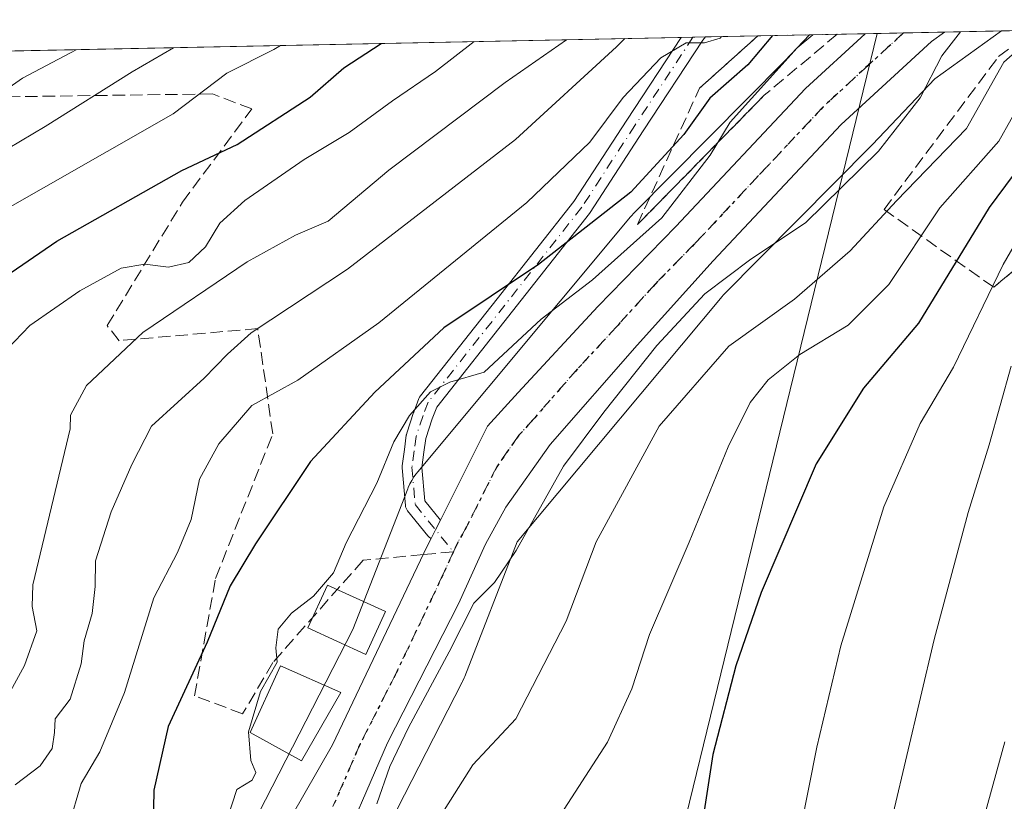
# Model space of a CAD drawing. Units: metres. Extents: x 637313 to 640123, y 4771454 to 4773818.
# Drawn here: x 639056 to 639186, y 4773704 to 4773808 of the extents above; entities that cross this region are included whole.
import ezdxf

# ---------------------------------------------------------------- set-up
doc = ezdxf.new("R2010")
doc.units = ezdxf.units.M
doc.header["$MEASUREMENT"] = 0
for name, pattern in [('DGN Style 3', [2.307223458686699, 1.648016756204785, -0.6592067024819142]), ('DGN Style 4', [2.6384748266838614, 1.318413404963828, -0.6592067024819142, 0.001648016756204785, -0.6592067024819142]), ('DGN Style 5', [1.1536117293433497, 0.4944050268614355, -0.6592067024819142])]:
    doc.linetypes.add(name, pattern=pattern)
for name, color, linetype, lineweight in [('Arbolado forestal CxS', 92, 'Continuous', 0), ('Camino Cxs', 7, 'Continuous', 0), ('Camino eje', 30, 'DGN Style 4', 13), ('Carretera de calzada única Cxs', 7, 'Continuous', 13), ('Carretera de calzada única eje', 7, 'DGN Style 4', 0), ('Comarca CxS', 21, 'Continuous', 0), ('Comunidad Autónoma CxS', 142, 'Continuous', 0), ('Curva de nivel maestra', 30, 'Continuous', 30), ('Curva de nivel normal', 30, 'Continuous', 0), ('Edificación Cxs', 1, 'Continuous', 13), ('Municipio CxS', 4, 'Continuous', 0), ('Núcleo urbano CxS', 7, 'Continuous', 0), ('Prado CxS', 92, 'Continuous', 0), ('Provincia CxS', 1, 'Continuous', 0), ('Ruta', 7, 'DGN Style 5', 30), ('Senda', 7, 'DGN Style 3', 0), ('Senda no paivmentada conexión', 7, 'DGN Style 3', 0), ('Talud superficial', 30, 'DGN Style 3', 0), ('Tendido', 6, 'Continuous', 0)]:
    doc.layers.add(name, color=color, linetype=linetype, lineweight=lineweight)

# ---------------------------------------------------------------- blocks, each defined once
blk = doc.blocks.new('*U9')
at = {"layer": 'Arbolado forestal CxS', "color": 92, "linetype": 'Continuous', "lineweight": 0}
blk.add_polyline3d([(638925.1706999998, 4773800.775599999, 397.9492000000027), (639160.4013999999, 4773805.5593, 296.5810999999958), (639157.1629999997, 4773802.146700001, 296.8938000000053), (639137.2627999998, 4773782.047300001, 299.5268999999971), (639136.9330000002, 4773781.693499999, 299.3552999999956), (639136.8052000003, 4773781.5441, 299.2848999999987), (639108.7451999999, 4773747.9146, 293.5929999999935), (639108.5411, 4773747.659299999, 293.5549000000028), (639108.2361000003, 4773747.233700001, 293.4982000000018), (639107.9598000003, 4773746.7893, 293.4320000000007), (639107.7130000005, 4773746.327500001, 293.3421999999992), (639107.4968999998, 4773745.8507, 293.2315999999992), (639107.4335000003, 4773745.6931, 293.2170000000042), (639100.1913000002, 4773727.102700001, 293.7816000000021), (639087.8071999997, 4773702.916300001, 294.6569000000018)], dxfattribs=at)

msp = doc.modelspace()

# ---------------------------------------------------------------- linework, layer by layer
at = {"layer": 'Arbolado forestal CxS', "color": 92, "linetype": 'Continuous', "lineweight": 0, "extrusion": (0.364094479260462, 0.007404229567076293, 0.9313325869723291), "elevation": 268341.4946876745, "flags": 128}
msp.add_lwpolyline([(4759823.467139159, -685275.3542651811), (4759823.467139158, -685415.2700569754)], dxfattribs=at)
at = {"layer": 'Arbolado forestal CxS', "color": 92, "linetype": 'Continuous', "lineweight": 0, "extrusion": (0.4944441055558561, 0.01006893090798926, 0.8691511048784554), "elevation": 364355.2401626566, "flags": 128}
msp.add_lwpolyline([(4759802.766485665, -639721.4797461197), (4759802.766485665, -639723.2937308246)], dxfattribs=at)
at = {"layer": 'Arbolado forestal CxS', "color": 92, "linetype": 'Continuous', "lineweight": 0, "extrusion": (0.4979965907366986, 0.01010959017077183, 0.8671200561636228), "elevation": 366819.2697798652, "flags": 128}
msp.add_lwpolyline([(4759849.5772221, -637964.4464679484), (4759849.5772221, -637966.3272178255)], dxfattribs=at)
at = {"layer": 'Arbolado forestal CxS', "color": 92, "linetype": 'Continuous', "lineweight": 0, "extrusion": (0.5584932574662557, 0.01135889541963441, 0.8294312851946065), "elevation": 411437.9263660209, "flags": 128}
msp.add_lwpolyline([(4759821.662197092, -610362.1760512303), (4759821.662197092, -610378.7361210248)], dxfattribs=at)
at = {"layer": 'Arbolado forestal CxS', "color": 92, "linetype": 'Continuous', "lineweight": 0}
msp.add_polyline3d([(639160.4014999997, 4773805.559400001, 296.5810000000056), (639157.1629999997, 4773802.146700001, 296.8938000000053), (639137.2627999998, 4773782.047300001, 299.5268999999971), (639136.9330000002, 4773781.693499999, 299.3552999999956), (639136.8052000003, 4773781.5441, 299.2848999999987), (639108.7451999999, 4773747.9146, 293.5929999999935), (639108.5411, 4773747.659299999, 293.5549000000028), (639108.2361000003, 4773747.233700001, 293.4982000000018), (639107.9598000003, 4773746.7893, 293.4320000000007), (639107.7130000005, 4773746.327500001, 293.3421999999992), (639107.4968999998, 4773745.8507, 293.2315999999992), (639107.4335000003, 4773745.6931, 293.2170000000042), (639100.1913000002, 4773727.102700001, 293.7816000000021), (639087.8071999997, 4773702.916300001, 294.6569000000018)], dxfattribs=at)
at = {"layer": 'Camino Cxs', "color": 7, "linetype": 'Continuous', "lineweight": 0, "extrusion": (0.8663055813547265, 0.01761354722675221, 0.4992037686834311), "elevation": 637937.0800473554, "flags": 128}
msp.add_lwpolyline([(4759826.569781304, -367162.0949346512), (4759826.569781305, -367168.5200919699)], dxfattribs=at)
at = {"layer": 'Camino Cxs', "color": 7, "linetype": 'Continuous', "lineweight": 0, "extrusion": (-0.8932857645098067, 0.449489189664226, 0.0001062973543600296), "elevation": 1574835.836531077, "flags": 128}
msp.add_lwpolyline([(-4551586.494595757, 126.5060177400881), (-4551587.79026721, 126.6080177406633), (-4551589.216435853, 126.1089177378427)], dxfattribs=at)
at = {"layer": 'Camino Cxs', "color": 7, "linetype": 'Continuous', "lineweight": 0}
msp.add_polyline3d([(639111.7379000002, 4773741.553900001, 293.5097999999998), (639111.0969000002, 4773740.279899999, 294.0090000000055), (639110.5144999997, 4773739.122500001, 293.9069000000018), (639110.4469, 4773739.154100001, 294.0243000000046), (639110.2613000004, 4773739.2841, 294.401199999993), (639110.0937000001, 4773739.4531, 294.8157999999967), (639110.0865000002, 4773739.4619, 294.8358000000007), (639107.4061000004, 4773742.7719, 305.239499999996), (639107.2960999999, 4773742.930299999, 305.4535000000033), (639107.2109000003, 4773743.1031, 305.6405999999988), (639107.1523000002, 4773743.286900001, 305.7976999999955), (639107.1212999999, 4773743.4771, 305.9222000000009), (639106.6901000004, 4773748.427300001, 309.0096999999951), (639106.6851000005, 4773748.540100001, 309.1184999999969), (639106.6973000001, 4773748.717300001, 309.2670999999973), (639106.9918999998, 4773750.860099999, 310.8181000000041), (639107.2467, 4773752.758099999, 312.3880000000063), (639107.2549000002, 4773752.810900001, 312.4850000000006), (639107.3013000004, 4773752.994899999, 312.7988000000041), (639108.2115000002, 4773755.7349, 317.127999999997), (639108.2273000004, 4773755.7797, 317.1937000000034), (639108.9161, 4773757.579700001, 319.5167999999976), (639109.0043000003, 4773757.765100001, 319.4401000000071), (639109.1102999998, 4773757.9213, 319.3234999999986), (639119.2238999996, 4773770.7147, 320.2657999999938), (639129.3169, 4773783.567500001, 317.9474000000046), (639136.3019000003, 4773794.3113, 317.821299999996), (639143.4620000003, 4773805.2148, 320.2860999999975), (639146.6688000001, 4773805.279999999, 314.7189000000071), (639146.3371000001, 4773804.8563, 314.9937000000064), (639138.4782999996, 4773792.8891, 314.9572000000044), (639131.4650999998, 4773782.101500001, 315.0532999999996), (639131.3976999996, 4773782.007300001, 315.0605000000069), (639121.2663000004, 4773769.105699999, 314.7825000000012), (639111.2731, 4773756.4649, 313.1456999999937), (639110.6697000006, 4773754.887700001, 311.2480999999971), (639109.8075000001, 4773752.291300001, 307.7498000000051), (639109.5683000004, 4773750.5101, 305.9254999999976), (639109.2928999999, 4773748.5075, 304.0926999999938), (639109.6769000003, 4773744.099099999, 300.1662000000069)], close=True, dxfattribs=at)
for points in [[(639110.5144999997, 4773739.122500001, 293.9069000000018), (639110.4469, 4773739.154100001, 294.0243000000046), (639110.2613000004, 4773739.2841, 294.401199999993), (639110.0937000001, 4773739.4531, 294.8157999999967), (639110.0865000002, 4773739.4619, 294.8358000000007), (639107.4061000004, 4773742.7719, 305.239499999996), (639107.2960999999, 4773742.930299999, 305.4535000000033), (639107.2109000003, 4773743.1031, 305.6405999999988), (639107.1523000002, 4773743.286900001, 305.7976999999955), (639107.1212999999, 4773743.4771, 305.9222000000009), (639106.6901000004, 4773748.427300001, 309.0096999999951), (639106.6851000005, 4773748.540100001, 309.1184999999969), (639106.6973000001, 4773748.717300001, 309.2670999999973), (639106.9918999998, 4773750.860099999, 310.8181000000041), (639107.2467, 4773752.758099999, 312.3880000000063), (639107.2549000002, 4773752.810900001, 312.4850000000006), (639107.3013000004, 4773752.994899999, 312.7988000000041), (639108.2115000002, 4773755.7349, 317.127999999997), (639108.2273000004, 4773755.7797, 317.1937000000034), (639108.9161, 4773757.579700001, 319.5167999999976), (639109.0043000003, 4773757.765100001, 319.4401000000071), (639109.1102999998, 4773757.9213, 319.3234999999986), (639119.2238999996, 4773770.7147, 320.2657999999938), (639129.3169, 4773783.567500001, 317.9474000000046), (639136.3019000003, 4773794.3113, 317.821299999996), (639143.4620000003, 4773805.2148, 320.2860999999975)], [(639146.6688000001, 4773805.279999999, 314.7188000000024), (639146.3371000001, 4773804.8563, 314.9937000000064), (639138.4782999996, 4773792.8891, 314.9572000000044), (639131.4650999998, 4773782.101500001, 315.0532999999996), (639131.3976999996, 4773782.007300001, 315.0605000000069), (639121.2663000004, 4773769.105699999, 314.7825000000012), (639111.2731, 4773756.4649, 313.1456999999937), (639110.6697000006, 4773754.887700001, 311.2480999999971), (639109.8075000001, 4773752.291300001, 307.7498000000051), (639109.5683000004, 4773750.5101, 305.9254999999976), (639109.2928999999, 4773748.5075, 304.0926999999938), (639109.6769000003, 4773744.099099999, 300.1662000000069), (639111.7379000002, 4773741.553900001, 293.5097999999998)]]:
    msp.add_polyline3d(points, dxfattribs=at)
at = {"layer": 'Camino eje', "color": 30, "linetype": 'DGN Style 4', "lineweight": 13}
msp.add_polyline3d([(639145.0383000001, 4773805.246900001, 317.5491999999941), (639137.3901000004, 4773793.600099999, 316.0559999999969), (639130.3750999998, 4773782.8101, 316.5307999999932), (639120.2451, 4773769.9101, 317.6045000000013), (639110.1300999997, 4773757.1151, 316.4566999999952), (639109.4451000001, 4773755.325099999, 314.1671000000061), (639108.5351, 4773752.585100001, 310.0849000000017), (639108.2801000001, 4773750.6851, 308.5250999999989), (639107.9851000002, 4773748.540100001, 307.1126999999979), (639108.4162999997, 4773743.5899, 303.147299999997), (639113.4477000004, 4773737.376900001, 290.9927000000025)], dxfattribs=at)
at = {"layer": 'Carretera de calzada única Cxs', "color": 7, "linetype": 'Continuous', "lineweight": 13, "extrusion": (0.1143829015756156, 0.002325903805948188, 0.9934340149192741), "elevation": 84506.35466557363, "flags": 128}
msp.add_lwpolyline([(4759824.677843622, -731221.0077097032), (4759824.677843622, -731231.5044866032)], dxfattribs=at)
at = {"layer": 'Carretera de calzada única Cxs', "color": 7, "linetype": 'Continuous', "lineweight": 13, "extrusion": (-0.8932857645098067, 0.449489189664226, 0.0001062973543600296), "elevation": 1574835.836531077, "flags": 128}
msp.add_lwpolyline([(-4551586.494595757, 126.5060177400881), (-4551587.79026721, 126.6080177406633), (-4551589.216435853, 126.1089177378427)], dxfattribs=at)
at = {"layer": 'Carretera de calzada única Cxs', "color": 7, "linetype": 'Continuous', "lineweight": 13}
for points in [[(639178.1794999996, 4773805.920800001, 293.8157000000065), (639176.4901000002, 4773804.6601, 294.3592000000062), (639164.5701000001, 4773793.710100001, 294.5427000000054), (639147.7200999996, 4773775.7301, 293.6738999999943), (639137.6601, 4773764.600099999, 291.6833000000042), (639126.1901000004, 4773751.540100001, 291.3027000000002), (639120.3800999997, 4773743.2401, 290.8123000000051), (639117.6700999998, 4773738.380100001, 290.6447000000044), (639114.1300999997, 4773730.5101, 290.456600000005), (639104.7801000001, 4773712.1501, 290.3858000000037), (639097.6201, 4773695.620100001, 290.6049000000057), (639095.5000999998, 4773690.280099999, 290.5451999999932), (639093.9301000005, 4773684.7601, 290.5803000000014), (639092.9401000004, 4773679.110099999, 290.8393000000069), (639092.5201000003, 4773673.190099999, 291.2024999999995), (639090.5201000003, 4773605.540100001, 293.6024000000034), (639090.5301000001, 4773566.9301, 296.1967000000004), (639089.5701000001, 4773538.780099999, 293.7603999999992), (639088.6801000005, 4773531.9801, 292.3540000000066), (639087.0000999998, 4773525.1501, 292.0084000000061), (639083.2401000002, 4773515.7301, 292.0310000000027)], [(639090.1501000002, 4773699.040100001, 293.1710000000021), (639097.5301000001, 4773711.9001, 293.0449999999983), (639110.0100999996, 4773738.120100001, 293.3910000000033), (639110.5144999997, 4773739.122500001, 293.9069000000018), (639111.0969000002, 4773740.279899999, 294.0090000000055), (639111.7379000002, 4773741.553900001, 293.5097999999998), (639117.9700999996, 4773753.940099999, 303.5437999999995), (639121.9901000002, 4773758.390100001, 298.0032000000065), (639132.4801000003, 4773769.7401, 304.7209000000003), (639142.8000999996, 4773780.2601, 306.8677000000025), (639159.8601000002, 4773798.460100001, 297.5338000000047), (639167.7538000002, 4773805.708799999, 295.0166000000027), (639178.1796000004, 4773805.920800001, 293.8157000000065), (639176.4901000002, 4773804.6601, 294.3592000000062), (639164.5701000001, 4773793.710100001, 294.5427000000054), (639147.7200999996, 4773775.7301, 293.6738999999943), (639137.6601, 4773764.600099999, 291.6833000000042), (639126.1901000004, 4773751.540100001, 291.3027000000002), (639120.3800999997, 4773743.2401, 290.8123000000051), (639117.6700999998, 4773738.380100001, 290.6447000000044), (639114.1300999997, 4773730.5101, 290.456600000005), (639104.7801000001, 4773712.1501, 290.3858000000037), (639097.6201, 4773695.620100001, 290.6049000000057)], [(639111.7379000002, 4773741.553900001, 293.5097999999998), (639117.9700999996, 4773753.940099999, 303.5437999999995), (639121.9901000002, 4773758.390100001, 298.0032000000065), (639132.4801000003, 4773769.7401, 304.7209000000003), (639142.8000999996, 4773780.2601, 306.8677000000025), (639159.8601000002, 4773798.460100001, 297.5338000000047), (639167.7538000002, 4773805.708799999, 295.0166000000027)], [(639075.8400999998, 4773519.300100001, 294.4890000000014), (639079.1700999998, 4773527.6601, 296.3554000000004), (639080.6001000004, 4773533.5001, 299.2443000000058), (639081.3800999997, 4773539.460100001, 300.9375), (639082.3300999999, 4773567.1501, 296.5157000000036), (639083.5601000005, 4773628.470100001, 311.8846999999951), (639084.3201000001, 4773673.550100001, 313.8647999999957), (639084.7901, 4773680.110099999, 305.8720999999932), (639085.9301000005, 4773686.590100001, 297.1913000000059), (639087.7200999996, 4773692.920100001, 292.543399999995), (639090.1501000002, 4773699.040100001, 293.1710000000021), (639097.5301000001, 4773711.9001, 293.0449999999983), (639110.0100999996, 4773738.120100001, 293.3910000000033), (639110.5144999997, 4773739.122500001, 293.9069000000018)]]:
    msp.add_polyline3d(points, dxfattribs=at)
at = {"layer": 'Carretera de calzada única eje', "color": 7, "linetype": 'DGN Style 4', "lineweight": 0}
for points in [[(639172.8038999997, 4773805.8115, 293.8622999999934), (639168.1700999998, 4773801.5601, 292.4928999999975), (639162.2200999996, 4773796.0801, 292.9729999999981), (639153.6801000005, 4773786.9801, 295.8347000000067), (639145.2600999996, 4773777.9901, 299.5806000000011), (639140.1001000004, 4773772.7301, 299.8733999999968), (639135.0701000001, 4773767.170100001, 296.8092000000034), (639129.8201000001, 4773761.4901, 295.3983000000007), (639124.0900999998, 4773754.960100001, 293.7958000000072), (639122.0800999999, 4773752.7401, 294.9026000000013), (639119.1700999998, 4773748.590100001, 295.2451000000001), (639115.2001, 4773740.6801, 291.1576999999961), (639113.8400999998, 4773738.2501, 291.071100000001), (639113.4477000004, 4773737.376900001, 290.9927000000025)], [(639113.4477000004, 4773737.376900001, 290.9927000000025), (639112.0701000001, 4773734.3101, 291.0525999999954), (639105.8300999999, 4773721.200099999, 291.4389999999985), (639101.1501000002, 4773712.020099999, 291.4809999999998), (639097.5701000001, 4773703.7601, 291.5886000000028)]]:
    msp.add_polyline3d(points, dxfattribs=at)
at = {"layer": 'Comarca CxS', "color": 21, "linetype": 'Continuous', "lineweight": 0, "flags": 128}
msp.add_lwpolyline([(637360.0600010535, 4771454.40998226), (637313.4700010532, 4773767.999982235), (639258.4612705316, 4773807.553457192)], dxfattribs=at)
at = {"layer": 'Comunidad Autónoma CxS', "color": 142, "linetype": 'Continuous', "lineweight": 0, "flags": 128}
msp.add_lwpolyline([(637360.0600010535, 4771454.40998226), (637313.4700010532, 4773767.999982235), (639258.4612705316, 4773807.553457192)], dxfattribs=at)
at = {"layer": 'Curva de nivel maestra', "color": 30, "linetype": 'Continuous', "lineweight": 30, "flags": 128}
for points, elevation in [([(639155.5384000001, 4773805.4604), (639152.2699999996, 4773801.590100001), (639147.2400000002, 4773797.200099999), (639143.8399999999, 4773792.390100001), (639136.8600000005, 4773784.800100001), (639124.6600000003, 4773775.280099999), (639112.2100000001, 4773766.9101), (639103.0999999996, 4773758.4101), (639094.6200000001, 4773749.280099999), (639087.3600000005, 4773738.4001), (639084.0199999996, 4773732.890100001), (639081.0099999999, 4773725.450099999), (639075.8600000005, 4773714.340100001), (639073.9699999997, 4773705.9101), (639073.7199999997, 4773693.860099999)], 300), ([(639051.3200000003, 4773771.610099999), (639061.1600000003, 4773778.3201), (639077.6699999999, 4773787.6801), (639084.9500000002, 4773791.0801), (639094.5800000001, 4773797.340100001), (639099, 4773801.210100001), (639103.9217999997, 4773804.410700001)], 325), ([(639195.75, 4773798.4801), (639184.0800000001, 4773782.800100001), (639174.7699999996, 4773767.520099999), (639167.5300000003, 4773758.950099999), (639161.2999999998, 4773748.950099999), (639154.0300000003, 4773732.020099999), (639150.7000000002, 4773722.3301), (639147.6399999997, 4773710.630100001), (639146.3600000005, 4773702.0601)], 275)]:
    msp.add_lwpolyline(points, dxfattribs=dict(at, elevation=elevation))
at = {"layer": 'Curva de nivel normal', "color": 30, "linetype": 'Continuous', "lineweight": 0, "flags": 128}
for points, elevation in [([(639128.3728, 4773804.9079), (639120.29, 4773799.25), (639104.9500000002, 4773787.720000001), (639096.9500000002, 4773780.970000001), (639092.6200000001, 4773779.15), (639086.2599999999, 4773775.609999999), (639072.5, 4773766.279999999), (639065.0599999997, 4773759.310000001), (639062.9600000001, 4773755.380000001), (639062.9199999999, 4773753.58), (639058, 4773732.99), (639057.9199999999, 4773730.140000001), (639058.54, 4773726.939999999), (639056.8899999997, 4773722.380000001), (639054.2699999996, 4773717.529999999)], 315), ([(639136.0486000003, 4773805.063999999), (639134.9600000001, 4773803.970000001), (639121.6500000004, 4773791.730000001), (639099.5099999999, 4773774.640000001), (639086.8099999997, 4773766.24), (639083.6500000004, 4773763.439999999), (639080.5899999999, 4773760.279999999), (639073.6399999997, 4773753.949999999), (639071.0599999997, 4773748.880000001), (639068.3399999999, 4773742.66), (639066.2699999996, 4773736.17), (639066.2199999997, 4773732.789999999), (639065.8200000003, 4773729.24), (639064.79, 4773725.609999999), (639064.3799999999, 4773722.609999999), (639062.9299999997, 4773717.949999999), (639060.9600000001, 4773715.34), (639060.8399999999, 4773713.539999999), (639060.54, 4773711.41), (639058.9699999997, 4773709.130000001), (639055.6799999997, 4773706.609999999)], 310.0000000000001), ([(639148.8134000005, 4773805.3236), (639148.6200000001, 4773805.119999999), (639146.5499999998, 4773804.52), (639144.1299999999, 4773804.52), (639140.8099999997, 4773802.539999999), (639135.8300000001, 4773797.27), (639131.4600000001, 4773791.41), (639123.1200000001, 4773783.460000001), (639103.6200000001, 4773767.58), (639092.9500000002, 4773760), (639086.8899999997, 4773756.66), (639082.54, 4773751.619999999), (639079.9600000001, 4773746.949999999), (639078.8700000001, 4773741.609999999), (639077.0800000001, 4773737.279999999), (639073.9699999997, 4773731.279999999), (639070.1100000005, 4773718.789999999), (639066.8200000003, 4773711), (639064.3799999999, 4773706.789999999), (639062.7599999999, 4773701.279999999)], 305), ([(639160.8554999996, 4773805.568499999), (639158.7800000003, 4773803.82), (639149.9400000004, 4773794.039999999), (639147.3200000003, 4773789.699999999), (639140.9500000002, 4773781.42), (639131.7999999998, 4773773.26), (639125.0099999999, 4773768.060000001), (639117.5199999996, 4773761.08), (639112.9699999997, 4773759.76), (639110.4199999999, 4773758.480000001), (639107.6500000004, 4773755.359999999), (639105.5800000001, 4773751.869999999), (639103.3399999999, 4773746.430000001), (639099.3200000003, 4773738.529999999), (639097.6500000004, 4773734.609999999), (639095, 4773731.529999999), (639092.0899999999, 4773729.279999999), (639090.3499999996, 4773727.140000001), (639090.0199999996, 4773724.720000001), (639090.2000000002, 4773722.810000001), (639088, 4773718.949999999), (639086.4199999999, 4773713.630000001), (639086.7400000002, 4773709.83), (639087.3899999997, 4773708.26), (639086.9199999999, 4773707.25), (639084.9000000004, 4773706.029999999), (639083.6399999997, 4773702.109999999)], 295), ([(639103.3399999999, 4773704.119999999), (639105.0899999999, 4773709.060000001), (639107.5300000003, 4773714.210000001), (639112.8899999997, 4773724.180000001), (639116.1299999999, 4773730.609999999), (639118.8600000005, 4773733.300000001), (639121.7100000001, 4773737.539999999), (639127.9500000002, 4773748.640000001), (639133.2800000003, 4773755.77), (639140.2699999996, 4773764.59), (639146.6100000005, 4773771.390000001), (639152.6799999997, 4773775.980000001), (639159.8899999997, 4773780.75), (639169.4800000006, 4773790.210000001), (639175.0099999999, 4773797.26), (639177.8499999996, 4773802.800000001), (639180.3249000004, 4773805.964400001)], 290), ([(639190.0999999996, 4773805.539999999), (639186.0199999996, 4773801.939999999), (639181.0800000001, 4773793.199999999), (639171.8799999999, 4773783.640000001), (639165.7800000003, 4773777.050000001), (639158.4400000004, 4773770.689999999), (639149.7800000003, 4773764.470000001), (639140.5700000003, 4773753.949999999), (639132.2699999996, 4773738.680000001), (639128.3099999997, 4773728.220000001), (639121.6699999999, 4773715.33), (639116.0199999996, 4773709.26), (639111.7199999997, 4773702.470000001)], 285), ([(639090.6363000004, 4773804.140500001), (639089.7800000003, 4773803.600000001), (639083.5999999996, 4773800.5), (639076.4900000002, 4773795.119999999), (639050.6600000003, 4773780.41)], 330), ([(639076.5484999996, 4773803.854), (639071.1200000001, 4773800.67), (639059.6100000005, 4773793.470000001), (639051.4500000002, 4773788.619999999)], 335), ([(639063.7220000002, 4773803.5932), (639056.6600000003, 4773799.83), (639052.3399999999, 4773796.859999999)], 340), ([(639116.1892999997, 4773804.6601), (639111.1100000005, 4773800.720000001), (639105.4100000003, 4773796.869999999), (639099.7300000006, 4773792.66), (639093.7800000003, 4773789.09), (639085.9500000002, 4773783.720000001), (639082.6600000003, 4773780.730000001), (639080.7699999996, 4773777.58), (639078.5499999998, 4773775.539999999), (639075.8700000001, 4773774.9), (639072.7699999996, 4773775.300000001), (639069.6299999999, 4773774.800000001), (639064.2000000002, 4773771.810000001), (639057.6200000001, 4773767.230000001), (639054.5800000001, 4773764.050000001)], 320), ([(639188.6100000005, 4773797.32), (639185.3600000005, 4773791.550000001), (639177.5800000001, 4773782.74), (639170.8399999999, 4773772.609999999), (639165.5099999999, 4773767.279999999), (639159.1299999999, 4773763.390000001), (639154.9400000004, 4773760.07), (639152.5899999999, 4773757.039999999), (639149.6699999999, 4773751.189999999), (639144.5199999996, 4773738.619999999), (639139.29, 4773726.470000001), (639136.9699999997, 4773719.27), (639133.79, 4773712.24), (639127.1100000005, 4773701.939999999)], 280), ([(639129.4900000002, 4773524.789999999), (639129.6900000004, 4773530.949999999), (639128.4100000003, 4773542.01), (639128.4900000002, 4773549.859999999), (639127.6200000001, 4773559.600000001), (639127.9699999997, 4773576.99), (639128.2400000002, 4773589.880000001), (639129.6200000001, 4773601.609999999), (639131.2699999996, 4773608.279999999), (639133.2000000002, 4773617.65), (639136.2599999999, 4773629.100000001), (639137.5199999996, 4773638.470000001), (639140.04, 4773647.9), (639147.6200000001, 4773668.439999999), (639153.0199999996, 4773680.949999999), (639155.7400000002, 4773689.949999999), (639159.2400000002, 4773700.949999999), (639161.3799999999, 4773711.609999999), (639164.5199999996, 4773724.949999999), (639170.2000000002, 4773743.279999999), (639175, 4773754.310000001), (639179.3799999999, 4773761.720000001), (639185.9400000004, 4773775.27), (639190.6100000005, 4773783.300000001)], 270), ([(639187.0099999999, 4773761.859999999), (639184.0999999996, 4773751.460000001), (639181.2999999998, 4773742.560000001), (639176.8600000005, 4773725.789999999), (639171.4400000004, 4773702.850000001)], 265), ([(639186.1600000003, 4773712.300000001), (639181.6799999997, 4773696.039999999), (639180.3200000003, 4773690.529999999), (639177.9500000002, 4773683.850000001), (639174.6799999997, 4773674.17), (639170.8600000005, 4773667.52), (639169.6200000001, 4773661.26), (639167.0300000003, 4773650.430000001), (639162.4000000004, 4773642.76), (639157.4299999997, 4773637.16), (639155.6399999997, 4773633.850000001), (639155.6200000001, 4773628.140000001), (639156.9400000004, 4773617.380000001), (639155.9900000002, 4773612.939999999), (639153.0999999996, 4773609.57), (639151.7800000003, 4773606.939999999), (639151.8200000003, 4773601.58), (639154.2400000002, 4773590.850000001), (639158.0999999996, 4773583.92), (639166.2000000002, 4773573.57), (639171.4299999997, 4773566.77), (639180.8200000003, 4773563.439999999), (639186.4500000002, 4773563.52)], 260)]:
    msp.add_lwpolyline(points, dxfattribs=dict(at, elevation=elevation))
at = {"layer": 'Edificación Cxs', "color": 1, "linetype": 'Continuous', "lineweight": 13}
for points in [[(639104.5000999998, 4773729.5001, 293.8683000000019), (639101.9101, 4773723.8301, 293.8108999999968), (639094.2801000001, 4773727.3201, 295.3818000000028), (639096.8701, 4773732.9801, 296.9643000000069), (639104.5000999998, 4773729.5001, 293.8683000000019)], [(639098.6001000004, 4773718.790100001, 293.9269000000059), (639093.4200999998, 4773709.8101, 296.7614999999932), (639086.6401000004, 4773713.550100001, 295.1741999999941), (639090.6401000004, 4773722.3201, 294.8029999999999), (639098.6001000004, 4773718.790100001, 293.9269000000059)]]:
    msp.add_polyline3d(points, dxfattribs=at)
for points in [[(639104.5000999998, 4773729.5001, 296.9643000000069), (639101.9101, 4773723.8301, 296.9643000000069), (639094.2801000001, 4773727.3201, 296.9643000000069), (639096.8701, 4773732.9801, 296.9643000000069)], [(639098.6001000004, 4773718.790100001, 296.7614999999932), (639093.4200999998, 4773709.8101, 296.7614999999932), (639086.6401000004, 4773713.550100001, 296.7614999999932), (639090.6401000004, 4773722.3201, 296.7614999999932)]]:
    msp.add_3dface(points, dxfattribs=at)
at = {"layer": 'Municipio CxS', "color": 4, "linetype": 'Continuous', "lineweight": 0, "flags": 128}
msp.add_lwpolyline([(637360.0600010535, 4771454.40998226), (637313.4700010532, 4773767.999982235), (639258.4612705316, 4773807.553457192)], dxfattribs=at)
at = {"layer": 'Núcleo urbano CxS', "color": 7, "linetype": 'Continuous', "lineweight": 0, "extrusion": (0.4788424840725877, 0.009736541945587616, 0.8778468403987881), "elevation": 352797.865176969, "flags": 128}
msp.add_lwpolyline([(4759825.317785462, -646020.3055452943), (4759825.317785462, -646028.6827694679)], dxfattribs=at)
at = {"layer": 'Núcleo urbano CxS', "color": 7, "linetype": 'Continuous', "lineweight": 0, "extrusion": (0.1875569419430411, 0.003814201319201582, 0.9822463262325145), "elevation": 138375.9800506425, "flags": 128}
msp.add_lwpolyline([(4759823.305647966, -722973.4681309398), (4759823.305647966, -722978.6105723236)], dxfattribs=at)
at = {"layer": 'Núcleo urbano CxS', "color": 7, "linetype": 'Continuous', "lineweight": 0, "extrusion": (0.1151309023896515, 0.002340912218031488, 0.9933475703120898), "elevation": 85053.26637014361, "flags": 128}
msp.add_lwpolyline([(4759825.966954227, -731154.2863018722), (4759825.966954228, -731159.699020666)], dxfattribs=at)
at = {"layer": 'Núcleo urbano CxS', "color": 7, "linetype": 'Continuous', "lineweight": 0, "extrusion": (0.2647529138451565, 0.005383204703913879, 0.9643012577600503), "elevation": 195203.253225144, "flags": 128}
msp.add_lwpolyline([(4759825.728351591, -709736.940659376), (4759825.728351592, -709744.7353741669)], dxfattribs=at)
at = {"layer": 'Núcleo urbano CxS', "color": 7, "linetype": 'Continuous', "lineweight": 0}
for points in [[(639087.8071999997, 4773702.916300001, 294.6569000000018), (639100.1913000002, 4773727.102700001, 293.7816000000021), (639107.4335000003, 4773745.6931, 293.2170000000042), (639107.4968999998, 4773745.8507, 293.2315999999992), (639107.7130000005, 4773746.327500001, 293.3421999999992), (639107.9598000003, 4773746.7893, 293.4320000000007), (639108.2361000003, 4773747.233700001, 293.4982000000018), (639108.5411, 4773747.659299999, 293.5549000000028), (639108.7451999999, 4773747.9146, 293.5929999999935), (639136.8052000003, 4773781.5441, 299.2848999999987), (639136.9330000002, 4773781.693499999, 299.3552999999956), (639137.2627999998, 4773782.047300001, 299.5268999999971), (639157.1629999997, 4773802.146700001, 296.8938000000053), (639160.4013999999, 4773805.5593, 296.5810999999958), (639185.6944000004, 4773806.0736, 288.9168000000063), (639176.9384000005, 4773799.7413, 289.976999999999), (639168.7104000002, 4773791.070900001, 290.4397000000026), (639168.5922999998, 4773790.949300001, 290.4483000000037), (639149.0361000003, 4773771.1976, 289.6552999999985), (639148.8718999998, 4773771.0317, 289.6589999999997), (639121.8676000005, 4773738.6669, 290.0807999999961), (639114.9518999998, 4773720.9147, 288.8534999999974), (639114.8885000005, 4773720.757099999, 288.8399000000064), (639114.6725000005, 4773720.280300001, 288.8117000000057), (639114.6183000002, 4773720.172499999, 288.8083000000042), (639102.2686999999, 4773696.054099999, 289.4401000000071)], [(639160.4014999997, 4773805.559400001, 296.5810000000056), (639157.1629999997, 4773802.146700001, 296.8938000000053), (639137.2627999998, 4773782.047300001, 299.5268999999971), (639136.9330000002, 4773781.693499999, 299.3552999999956), (639136.8052000003, 4773781.5441, 299.2848999999987), (639108.7451999999, 4773747.9146, 293.5929999999935), (639108.5411, 4773747.659299999, 293.5549000000028), (639108.2361000003, 4773747.233700001, 293.4982000000018), (639107.9598000003, 4773746.7893, 293.4320000000007), (639107.7130000005, 4773746.327500001, 293.3421999999992), (639107.4968999998, 4773745.8507, 293.2315999999992), (639107.4335000003, 4773745.6931, 293.2170000000042), (639100.1913000002, 4773727.102700001, 293.7816000000021), (639087.8071999997, 4773702.916300001, 294.6569000000018)], [(639185.6946, 4773806.073799999, 288.9168000000063), (639176.9384000005, 4773799.7413, 289.976999999999), (639168.7104000002, 4773791.070900001, 290.4397000000026), (639168.5922999998, 4773790.949300001, 290.4483000000037), (639149.0361000003, 4773771.1976, 289.6552999999985), (639148.8718999998, 4773771.0317, 289.6589999999997), (639121.8676000005, 4773738.6669, 290.0807999999961), (639114.9518999998, 4773720.9147, 288.8534999999974), (639114.8885000005, 4773720.757099999, 288.8399000000064), (639114.6725000005, 4773720.280300001, 288.8117000000057), (639114.6183000002, 4773720.172499999, 288.8083000000042), (639102.2686999999, 4773696.054099999, 289.4401000000071), (639096.5286999998, 4773680.450099999, 289.6919000000053), (639096.1902000001, 4773625.7733, 290.1946000000025)]]:
    msp.add_polyline3d(points, dxfattribs=at)
at = {"layer": 'Prado CxS', "color": 92, "linetype": 'Continuous', "lineweight": 0, "extrusion": (0.5613871773196675, 0.01141770001426381, 0.8274745151770176), "elevation": 413575.6097259697, "flags": 128}
msp.add_lwpolyline([(4759821.731927475, -608962.3625886064), (4759821.731927475, -609003.7865679067)], dxfattribs=at)
at = {"layer": 'Prado CxS', "color": 92, "linetype": 'Continuous', "lineweight": 0}
for points in [[(639102.2686999999, 4773696.054099999, 289.4401000000071), (639114.6183000002, 4773720.172499999, 288.8083000000042), (639114.6725000005, 4773720.280300001, 288.8117000000057), (639114.8885000005, 4773720.757099999, 288.8399000000064), (639114.9518999998, 4773720.9147, 288.8534999999974), (639121.8676000005, 4773738.6669, 290.0807999999961), (639148.8718999998, 4773771.0317, 289.6589999999997), (639149.0361000003, 4773771.1976, 289.6552999999985), (639168.5922999998, 4773790.949300001, 290.4483000000037), (639168.7104000002, 4773791.070900001, 290.4397000000026), (639176.9384000005, 4773799.7413, 289.976999999999), (639185.6944000004, 4773806.0736, 288.9168000000063), (639219.9645999996, 4773806.770600001, 265.6570999999968)], [(639185.6946, 4773806.073799999, 288.9168000000063), (639176.9384000005, 4773799.7413, 289.976999999999), (639168.7104000002, 4773791.070900001, 290.4397000000026), (639168.5922999998, 4773790.949300001, 290.4483000000037), (639149.0361000003, 4773771.1976, 289.6552999999985), (639148.8718999998, 4773771.0317, 289.6589999999997), (639121.8676000005, 4773738.6669, 290.0807999999961), (639114.9518999998, 4773720.9147, 288.8534999999974), (639114.8885000005, 4773720.757099999, 288.8399000000064), (639114.6725000005, 4773720.280300001, 288.8117000000057), (639114.6183000002, 4773720.172499999, 288.8083000000042), (639102.2686999999, 4773696.054099999, 289.4401000000071), (639096.5286999998, 4773680.450099999, 289.6919000000053), (639096.1902000001, 4773625.7733, 290.1946000000025)]]:
    msp.add_polyline3d(points, dxfattribs=at)
at = {"layer": 'Provincia CxS', "color": 1, "linetype": 'Continuous', "lineweight": 0, "flags": 128}
msp.add_lwpolyline([(637360.0600010535, 4771454.40998226), (637313.4700010532, 4773767.999982235), (639258.4612705316, 4773807.553457192)], dxfattribs=at)
at = {"layer": 'Ruta', "color": 7, "linetype": 'DGN Style 5', "lineweight": 30}
msp.add_polyline3d([(639172.8039999995, 4773805.811600001, 293.8623999999982), (639168.1700999998, 4773801.5601, 292.4928999999975), (639162.2200999996, 4773796.0801, 292.9729999999981), (639153.6801000005, 4773786.9801, 295.8347000000067), (639145.2600999996, 4773777.9901, 299.5806000000011), (639140.1001000004, 4773772.7301, 299.8733999999968), (639135.0701000001, 4773767.170100001, 296.8092000000034), (639129.8201000001, 4773761.4901, 295.3983000000007), (639124.0900999998, 4773754.960100001, 293.7958000000072), (639122.0800999999, 4773752.7401, 294.9026000000013), (639119.1700999998, 4773748.590100001, 295.2451000000001), (639115.2001, 4773740.6801, 291.1576999999961), (639113.8400999998, 4773738.2501, 291.071100000001), (639113.4477000004, 4773737.376900001, 290.9927000000025), (639112.0701000001, 4773734.3101, 291.0525999999954), (639105.8300999999, 4773721.200099999, 291.4389999999985), (639101.1501000002, 4773712.020099999, 291.4809999999998), (639097.5701000001, 4773703.7601, 291.5886000000028)], dxfattribs=at)
at = {"layer": 'Senda', "color": 7, "linetype": 'DGN Style 3', "lineweight": 0}
msp.add_polyline3d([(639109.4763000002, 4773736.9987, 292.8683000000019), (639101.5425000006, 4773736.243100001, 299.0924999999988), (639089.6363000004, 4773722.749299999, 294.920100000003), (639085.6675000006, 4773716.002499999, 295.153999999995), (639079.3174999999, 4773718.3837, 302.4811999999947), (639082.0957000004, 4773733.8619, 301.5334000000003), (639089.6363000004, 4773752.911900001, 317.0951999999961), (639087.6518999999, 4773766.8025, 328.9989999999962), (639069.3954999996, 4773765.215100001, 334.3657999999996), (639067.8081, 4773767.1995, 336.2209000000003), (639077.7298999998, 4773783.4713, 343.954700000002), (639086.8580999998, 4773795.774499999, 345.8343000000023), (639081.6986999996, 4773797.7589, 349.4324999999953), (639052.7269000001, 4773797.3621, 358.0669999999955), (639013.1808000002, 4773802.565400001, 377.9698999999964)], dxfattribs=at)
at = {"layer": 'Senda no paivmentada conexión', "color": 7, "linetype": 'DGN Style 3', "lineweight": 0, "extrusion": (0.423555846752494, 0.04033560496481022, 0.9049715374827545), "elevation": 463515.1626629825, "flags": 128}
msp.add_lwpolyline([(4691647.942618346, -985204.4984805908), (4691647.942618346, -985200.090201044)], dxfattribs=at)
at = {"layer": 'Talud superficial', "color": 30, "linetype": 'DGN Style 3', "lineweight": 0, "extrusion": (0.6194958224526668, -0.5496154587483817, 0.5604888700665696), "elevation": -2227615.0256014, "flags": 128}
msp.add_lwpolyline([(3995204.607087689, 1507945.412046093), (3995175.3884236, 1507942.08153812), (3995157.864956172, 1507946.831092199)], dxfattribs=at)
at = {"layer": 'Talud superficial', "color": 30, "linetype": 'DGN Style 3', "lineweight": 0, "extrusion": (-0.5046907526570481, 0.5798406221126584, 0.63958744291181), "elevation": 2445655.556322637, "flags": 128}
msp.add_lwpolyline([(-3616290.4646206, -2034444.194504895), (-3616277.929072821, -2034444.574097759), (-3616254.106215438, -2034441.618789098)], dxfattribs=at)
at = {"layer": 'Talud superficial', "color": 30, "linetype": 'DGN Style 3', "lineweight": 0, "extrusion": (0.3504783194600467, -0.4076479872627475, 0.8432010828201614), "elevation": -1721766.854479025, "flags": 128}
msp.add_lwpolyline([(3596830.143231419, 2701075.597000618), (3596848.087448182, 2701085.452128479), (3596858.41103034, 2701085.718498368)], dxfattribs=at)
at = {"layer": 'Talud superficial', "color": 30, "linetype": 'DGN Style 3', "lineweight": 0}
for points in [[(639198.3043000001, 4773783.600500001, 281.9358000000066), (639184.6834000006, 4773772.259, 289.1083999999973), (639170.2247000001, 4773782.5167, 297.1585000000051), (639185.3251999998, 4773802.692199999, 301.5139999999956), (639190.0109000001, 4773806.161400001, 302.5731999999989), (639216.2991000004, 4773806.696000001, 283.6689000000042)], [(639154.4408999998, 4773797.5867, 305.8858999999939), (639137.7123999996, 4773780.520400001, 312.3087999999989), (639145.9016000006, 4773798.52, 313.5513000000064), (639153.5833000002, 4773805.420600001, 308.3279000000039), (639164.0558000002, 4773805.6336, 299.0673999999999)]]:
    msp.add_polyline3d(points, close=True, dxfattribs=at)
msp.add_polyline3d([(639184.6834000006, 4773772.259, 270.7695999999996), (639170.2247000001, 4773782.5167, 286.2538000000059), (639185.3251999998, 4773802.692199999, 286.545499999993), (639190.0109000001, 4773806.161400001, 286.8751000000047)], dxfattribs=at)
at = {"layer": 'Tendido', "color": 6, "linetype": 'Continuous', "lineweight": 0}
msp.add_polyline3d([(639169.3320000004, 4773805.740900001, 294.6420999999973), (639122.5999999996, 4773614.319700001, 282.5081999999966), (639043.1303000003, 4773530.0613, 320.4658000000054), (638845.5639000004, 4773341.737700001, 331.9719000000041), (638808.7386999996, 4773263.5121, 346.0688999999985), (638724.1366999998, 4773094.280099999, 329.0282000000007)], dxfattribs=at)

# ---------------------------------------------------------------- block references
at = {"layer": 'Arbolado forestal CxS', "color": 92, "linetype": 'Continuous', "lineweight": 0}
msp.add_blockref('*U9', (0, 0), dxfattribs=at)

doc.saveas('drawing.dxf')
